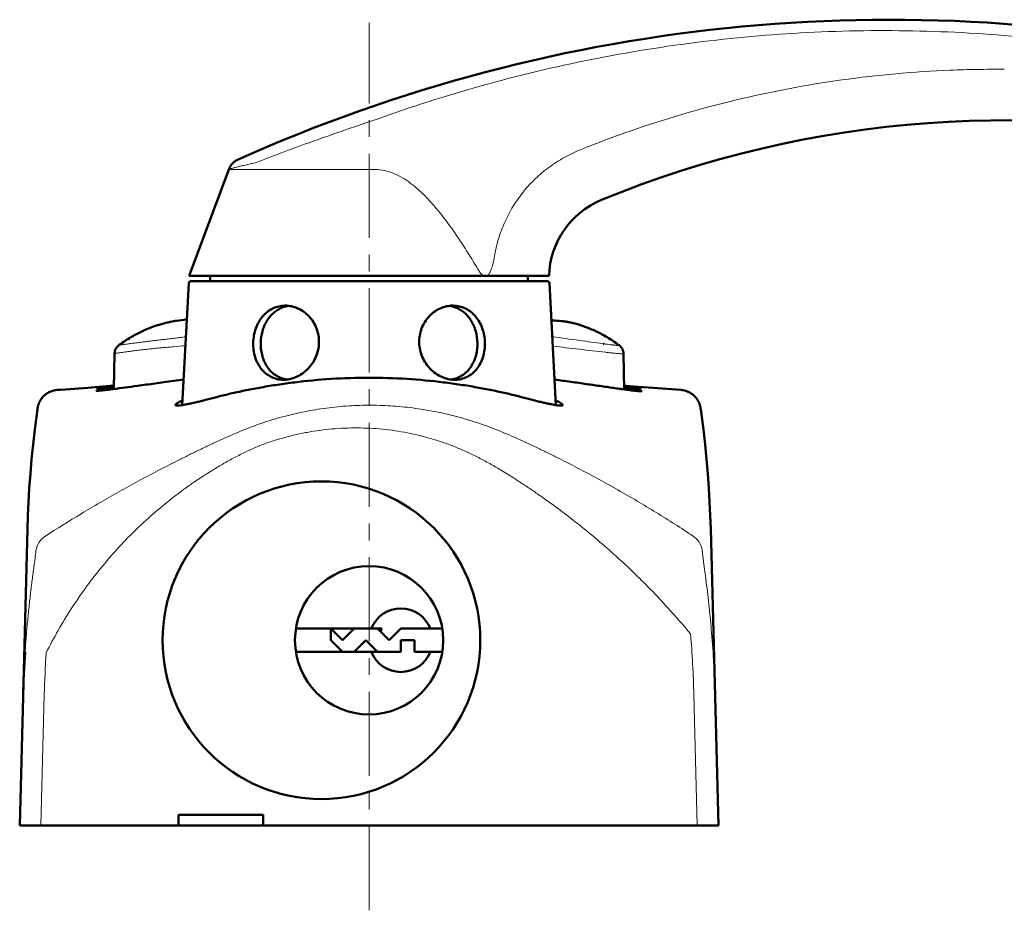
# Model space of a CAD drawing. Units: millimetres. Extents: x -350 to 400, y -281 to 282.
# Drawn here: x 207 to 300, y -268 to -184 of the extents above; entities that cross this region are included whole.
import ezdxf

# ---------------------------------------------------------------- set-up
doc = ezdxf.new("R2010")
doc.units = ezdxf.units.MM
doc.header["$LTSCALE"] = 0.25
doc.linetypes.add('CENTER', pattern=[50.8, 31.75, -6.35, 6.35, -6.35])
doc.layers.add('Layer0016', color=7, linetype='Continuous')

# ---------------------------------------------------------------- blocks, each defined once
blk = doc.blocks.new('DC_GROUP_K433PH_30')
at = {"layer": 'Layer0016', "color": 3, "linetype": 'Continuous', "lineweight": 50}
for p, q in [((227.108, -197.117), (227.051, -197.186)), ((227.169, -197.053), (227.108, -197.117)), ((227.231, -196.994), (227.169, -197.053)), ((227.296, -196.939), (227.231, -196.994)), ((227.363, -196.889), (227.296, -196.939)), ((227.431, -196.843), (227.363, -196.889)), ((227.5, -196.803), (227.431, -196.843)), ((227.569, -196.766), (227.5, -196.803)), ((226.858, -197.507), (226.822, -197.597)), ((226.9, -197.42), (226.858, -197.507)), ((226.946, -197.338), (226.9, -197.42)), ((226.996, -197.26), (226.946, -197.338)), ((227.051, -197.186), (226.996, -197.26))]:
    blk.add_line(p, q, dxfattribs=at)
blk = doc.blocks.new('DC_GROUP_K433PH_31')
at = {"layer": 'Layer0016', "color": 3, "linetype": 'Continuous', "lineweight": 50}
for p, q in [((216.043, -214.783), (216.03, -214.836)), ((216.058, -214.731), (216.043, -214.783)), ((216.076, -214.679), (216.058, -214.731)), ((216.097, -214.629), (216.076, -214.679)), ((216.12, -214.58), (216.097, -214.629)), ((216.146, -214.532), (216.12, -214.58)), ((216.175, -214.486), (216.146, -214.532)), ((216.206, -214.442), (216.175, -214.486)), ((216.24, -214.399), (216.206, -214.442)), ((216.275, -214.358), (216.24, -214.399)), ((216.313, -214.32), (216.275, -214.358)), ((216.353, -214.283), (216.313, -214.32)), ((216.395, -214.249), (216.353, -214.283)), ((216.422, -214.228), (216.395, -214.249)), ((216.014, -214.944), (216.01, -214.999)), ((216.01, -214.999), (216.01, -215.02)), ((216.021, -214.89), (216.014, -214.944)), ((216.03, -214.836), (216.021, -214.89))]:
    blk.add_line(p, q, dxfattribs=at)
blk = doc.blocks.new('DC_GROUP_K433PH_33')
at = {"layer": 'Layer0016', "color": 3, "linetype": 'Continuous', "lineweight": 50}
for p, q in [((263.689, -214.267), (263.67, -214.252)), ((263.718, -214.29), (263.689, -214.267)), ((263.748, -214.316), (263.718, -214.29)), ((263.777, -214.344), (263.748, -214.316)), ((263.807, -214.374), (263.777, -214.344)), ((263.836, -214.406), (263.807, -214.374)), ((263.864, -214.441), (263.836, -214.406)), ((263.892, -214.478), (263.864, -214.441)), ((263.918, -214.516), (263.892, -214.478)), ((263.943, -214.557), (263.918, -214.516)), ((263.967, -214.6), (263.943, -214.557)), ((263.989, -214.645), (263.967, -214.6)), ((264.009, -214.691), (263.989, -214.645)), ((264.026, -214.739), (264.009, -214.691)), ((264.042, -214.789), (264.026, -214.739)), ((264.055, -214.84), (264.042, -214.789)), ((264.065, -214.893), (264.055, -214.84)), ((264.073, -214.947), (264.065, -214.893)), ((264.078, -215.001), (264.073, -214.947)), ((264.08, -215.045), (264.078, -215.001))]:
    blk.add_line(p, q, dxfattribs=at)
blk = doc.blocks.new('DC_GROUP_K433PH_35')
at = {"layer": 'Layer0016', "color": 3, "linetype": 'Continuous', "lineweight": 50}
for p, q in [((271.364, -220.245), (271.362, -220.231)), ((271.365, -220.25), (271.364, -220.245))]:
    blk.add_line(p, q, dxfattribs=at)
blk = doc.blocks.new('DC_GROUP_K433PH_36')
at = {"layer": 'Layer0016', "color": 3, "linetype": 'Continuous', "lineweight": 50}
for p, q in [((269.623, -218.48), (269.51, -218.468)), ((269.725, -218.495), (269.623, -218.48)), ((269.825, -218.516), (269.725, -218.495)), ((269.923, -218.542), (269.825, -218.516)), ((270.018, -218.572), (269.923, -218.542)), ((270.109, -218.606), (270.018, -218.572)), ((270.198, -218.643), (270.109, -218.606)), ((270.283, -218.684), (270.198, -218.643)), ((270.363, -218.728), (270.283, -218.684)), ((270.439, -218.774), (270.363, -218.728)), ((270.511, -218.821), (270.439, -218.774)), ((270.578, -218.87), (270.511, -218.821)), ((270.641, -218.92), (270.578, -218.87)), ((270.7, -218.971), (270.641, -218.92)), ((270.755, -219.022), (270.7, -218.971)), ((270.806, -219.073), (270.755, -219.022)), ((270.854, -219.123), (270.806, -219.073)), ((270.898, -219.174), (270.854, -219.123)), ((270.938, -219.223), (270.898, -219.174)), ((270.975, -219.271), (270.938, -219.223)), ((271.009, -219.318), (270.975, -219.271)), ((271.039, -219.363), (271.009, -219.318)), ((271.067, -219.406), (271.039, -219.363)), ((271.092, -219.447), (271.067, -219.406)), ((271.115, -219.487), (271.092, -219.447)), ((271.135, -219.524), (271.115, -219.487)), ((271.154, -219.559), (271.135, -219.524)), ((271.17, -219.593), (271.154, -219.559)), ((271.185, -219.624), (271.17, -219.593)), ((271.199, -219.654), (271.185, -219.624)), ((271.211, -219.682), (271.199, -219.654)), ((271.222, -219.708), (271.211, -219.682)), ((271.232, -219.733), (271.222, -219.708)), ((271.241, -219.757), (271.232, -219.733)), ((271.25, -219.779), (271.241, -219.757)), ((271.257, -219.8), (271.25, -219.779)), ((271.264, -219.82), (271.257, -219.8)), ((271.271, -219.839), (271.264, -219.82)), ((271.277, -219.857), (271.271, -219.839)), ((271.282, -219.875), (271.277, -219.857)), ((271.287, -219.891), (271.282, -219.875)), ((271.292, -219.907), (271.287, -219.891)), ((271.296, -219.922), (271.292, -219.907)), ((271.3, -219.936), (271.296, -219.922)), ((271.304, -219.949), (271.3, -219.936)), ((271.308, -219.963), (271.304, -219.949)), ((271.311, -219.975), (271.308, -219.963)), ((271.314, -219.987), (271.311, -219.975)), ((271.317, -219.999), (271.314, -219.987)), ((271.32, -220.01), (271.317, -219.999)), ((271.322, -220.02), (271.32, -220.01)), ((271.325, -220.031), (271.322, -220.02)), ((271.327, -220.04), (271.325, -220.031)), ((271.329, -220.05), (271.327, -220.04))]:
    blk.add_line(p, q, dxfattribs=at)
blk = doc.blocks.new('DC_GROUP_K433PH_37')
at = {"layer": 'Layer0016', "color": 3, "linetype": 'Continuous', "lineweight": 50}
for p, q in [((210.172, -218.54), (210.077, -218.57)), ((210.269, -218.515), (210.172, -218.54)), ((210.369, -218.495), (210.269, -218.515)), ((210.47, -218.479), (210.369, -218.495)), ((210.579, -218.468), (210.47, -218.479)), ((208.998, -219.445), (208.975, -219.485)), ((209.023, -219.404), (208.998, -219.445)), ((209.051, -219.36), (209.023, -219.404)), ((209.082, -219.315), (209.051, -219.36)), ((209.116, -219.268), (209.082, -219.315)), ((209.154, -219.22), (209.116, -219.268)), ((209.194, -219.17), (209.154, -219.22)), ((209.239, -219.119), (209.194, -219.17)), ((209.287, -219.069), (209.239, -219.119)), ((209.338, -219.018), (209.287, -219.069)), ((209.393, -218.967), (209.338, -219.018)), ((209.453, -218.916), (209.393, -218.967)), ((209.516, -218.866), (209.453, -218.916)), ((209.583, -218.818), (209.516, -218.866)), ((209.655, -218.77), (209.583, -218.818)), ((209.732, -218.725), (209.655, -218.77)), ((209.812, -218.682), (209.732, -218.725)), ((209.897, -218.641), (209.812, -218.682)), ((209.985, -218.603), (209.897, -218.641)), ((210.077, -218.57), (209.985, -218.603)), ((208.762, -220.041), (208.758, -220.059)), ((208.764, -220.031), (208.762, -220.041)), ((208.767, -220.02), (208.764, -220.031)), ((208.769, -220.01), (208.767, -220.02)), ((208.772, -219.999), (208.769, -220.01)), ((208.775, -219.987), (208.772, -219.999)), ((208.778, -219.975), (208.775, -219.987)), ((208.781, -219.963), (208.778, -219.975)), ((208.785, -219.95), (208.781, -219.963)), ((208.788, -219.936), (208.785, -219.95)), ((208.793, -219.922), (208.788, -219.936)), ((208.797, -219.907), (208.793, -219.922)), ((208.802, -219.891), (208.797, -219.907)), ((208.807, -219.874), (208.802, -219.891)), ((208.812, -219.857), (208.807, -219.874)), ((208.818, -219.839), (208.812, -219.857)), ((208.825, -219.82), (208.818, -219.839)), ((208.832, -219.8), (208.825, -219.82)), ((208.839, -219.779), (208.832, -219.8)), ((208.848, -219.756), (208.839, -219.779)), ((208.857, -219.733), (208.848, -219.756)), ((208.867, -219.708), (208.857, -219.733)), ((208.878, -219.681), (208.867, -219.708)), ((208.89, -219.653), (208.878, -219.681)), ((208.904, -219.623), (208.89, -219.653)), ((208.919, -219.592), (208.904, -219.623)), ((208.936, -219.558), (208.919, -219.592)), ((208.954, -219.522), (208.936, -219.558)), ((208.975, -219.485), (208.954, -219.522))]:
    blk.add_line(p, q, dxfattribs=at)
blk = doc.blocks.new('DC_GROUP_K433PH_39')
at = {"layer": 'Layer0016', "color": 3, "linetype": 'Continuous', "lineweight": 50}
for p, q in [((208.724, -220.25), (208.651, -220.78)), ((208.651, -220.78), (208.467, -222.215)), ((208.467, -222.215), (208.307, -223.62)), ((208.307, -223.62), (208.169, -225.009)), ((208.169, -225.009), (208.051, -226.382)), ((208.051, -226.382), (207.954, -227.727)), ((207.954, -227.727), (207.878, -229.039)), ((207.878, -229.039), (207.819, -230.329)), ((207.819, -230.329), (207.778, -231.602))]:
    blk.add_line(p, q, dxfattribs=at)
blk = doc.blocks.new('DC_GROUP_K433PH_40')
at = {"layer": 'Layer0016', "color": 3, "linetype": 'Continuous', "lineweight": 50}
for p, q in [((218.593, -212.933), (218.462, -212.996)), ((218.724, -212.873), (218.593, -212.933)), ((217.003, -213.827), (216.87, -213.915)), ((217.136, -213.741), (217.003, -213.827)), ((217.269, -213.657), (217.136, -213.741)), ((217.402, -213.575), (217.269, -213.657)), ((217.535, -213.495), (217.402, -213.575)), ((217.668, -213.418), (217.535, -213.495)), ((217.801, -213.342), (217.668, -213.418)), ((217.934, -213.269), (217.801, -213.342)), ((218.067, -213.197), (217.934, -213.269)), ((218.199, -213.128), (218.067, -213.197)), ((218.331, -213.061), (218.199, -213.128)), ((218.462, -212.996), (218.331, -213.061)), ((216.475, -214.189), (216.422, -214.228)), ((216.607, -214.096), (216.475, -214.189)), ((216.738, -214.005), (216.607, -214.096)), ((216.87, -213.915), (216.738, -214.005))]:
    blk.add_line(p, q, dxfattribs=at)
blk = doc.blocks.new('DC_GROUP_K433PH_43')
at = {"layer": 'Layer0016', "color": 3, "linetype": 'Continuous', "lineweight": 50}
for p, q in [((271.438, -220.781), (271.365, -220.25)), ((271.622, -222.216), (271.438, -220.781)), ((271.782, -223.621), (271.622, -222.216)), ((271.92, -225.009), (271.782, -223.621)), ((272.038, -226.382), (271.92, -225.009)), ((272.135, -227.727), (272.038, -226.382)), ((272.211, -229.039), (272.135, -227.727)), ((272.27, -230.329), (272.211, -229.039)), ((272.311, -231.602), (272.27, -230.329))]:
    blk.add_line(p, q, dxfattribs=at)
blk = doc.blocks.new('DC_GROUP_K433PH_44')
at = {"layer": 'Layer0016', "color": 3, "linetype": 'Continuous', "lineweight": 50}
for p, q in [((259.271, -212.141), (259.166, -212.115)), ((259.379, -212.168), (259.271, -212.141)), ((259.489, -212.197), (259.379, -212.168)), ((259.6, -212.228), (259.489, -212.197)), ((259.714, -212.261), (259.6, -212.228)), ((259.829, -212.295), (259.714, -212.261)), ((259.946, -212.331), (259.829, -212.295)), ((260.065, -212.369), (259.946, -212.331)), ((260.186, -212.409), (260.065, -212.369)), ((260.308, -212.45), (260.186, -212.409)), ((260.431, -212.494), (260.308, -212.45)), ((260.556, -212.54), (260.431, -212.494)), ((260.682, -212.588), (260.556, -212.54)), ((260.81, -212.639), (260.682, -212.588)), ((260.939, -212.691), (260.81, -212.639)), ((261.068, -212.746), (260.939, -212.691)), ((261.199, -212.802), (261.068, -212.746)), ((261.33, -212.861), (261.199, -212.802)), ((261.462, -212.923), (261.33, -212.861)), ((261.595, -212.986), (261.462, -212.923)), ((261.728, -213.052), (261.595, -212.986)), ((261.862, -213.12), (261.728, -213.052)), ((261.996, -213.19), (261.862, -213.12)), ((262.13, -213.263), (261.996, -213.19)), ((262.265, -213.338), (262.13, -213.263)), ((262.399, -213.415), (262.265, -213.338)), ((262.534, -213.494), (262.399, -213.415)), ((262.669, -213.575), (262.534, -213.494)), ((262.803, -213.659), (262.669, -213.575)), ((262.938, -213.745), (262.803, -213.659)), ((263.072, -213.832), (262.938, -213.745)), ((263.206, -213.922), (263.072, -213.832)), ((263.339, -214.014), (263.206, -213.922)), ((263.472, -214.108), (263.339, -214.014)), ((263.604, -214.203), (263.472, -214.108)), ((263.67, -214.252), (263.604, -214.203))]:
    blk.add_line(p, q, dxfattribs=at)
blk = doc.blocks.new('DC_GROUP_K433PH_45')
at = {"layer": 'Layer0016', "color": 3, "linetype": 'Continuous', "lineweight": 50}
for p, q in [((210.887, -218.446), (210.579, -218.468)), ((212.218, -218.349), (210.887, -218.446))]:
    blk.add_line(p, q, dxfattribs=at)
blk = doc.blocks.new('DC_GROUP_K433PH_46')
at = {"layer": 'Layer0016', "color": 3, "linetype": 'Continuous', "lineweight": 50}
for p, q in [((221.252, -212.04), (221.156, -212.06)), ((221.329, -212.024), (221.252, -212.04)), ((219.97, -212.383), (219.855, -212.421)), ((220.087, -212.345), (219.97, -212.383)), ((220.203, -212.309), (220.087, -212.345)), ((220.316, -212.275), (220.203, -212.309)), ((220.428, -212.242), (220.316, -212.275)), ((220.538, -212.211), (220.428, -212.242)), ((220.646, -212.182), (220.538, -212.211)), ((220.752, -212.155), (220.646, -212.182)), ((220.856, -212.129), (220.752, -212.155)), ((220.958, -212.105), (220.856, -212.129)), ((221.058, -212.082), (220.958, -212.105)), ((221.156, -212.06), (221.058, -212.082))]:
    blk.add_line(p, q, dxfattribs=at)

msp = doc.modelspace()

# ---------------------------------------------------------------- linework, layer by layer
at = {"layer": 'Layer0016', "color": 4, "linetype": 'CENTER', "lineweight": 13}
msp.add_line((240.044, -267.603), (240.044, -183.799), dxfattribs=at)
at = {"layer": 'Layer0016', "color": 3, "linetype": 'Continuous', "lineweight": 50}
for p, q in [((300.044, -193.003), (300.044, -192.922)), ((227.614, -196.746), (227.569, -196.766)), ((226.8, -197.656), (223.044, -207.703)), ((226.8, -197.656), (226.822, -197.597)), ((226.819, -197.603), (226.815, -197.617)), ((223.045, -207.703), (257.044, -207.703)), ((223.208, -208.203), (256.881, -208.203)), ((225.044, -207.703), (225.044, -208.203)), ((255.044, -207.703), (255.044, -208.203)), ((222.405, -219.902), (223.008, -208.393)), ((257.684, -219.902), (257.081, -208.393)), ((218.745, -212.863), (218.724, -212.873)), ((218.745, -212.863), (219.855, -212.421)), ((259.166, -212.115), (259.079, -212.094)), ((262.217, -214.108), (262.161, -214.1)), ((216.01, -215.02), (215.951, -218.372)), ((264.138, -218.414), (264.08, -215.045)), ((213.492, -218.253), (212.218, -218.349)), ((214.867, -218.145), (213.492, -218.253)), ((215.957, -218.056), (214.867, -218.145)), ((215.879, -218.077), (215.891, -218.075)), ((215.955, -218.125), (215.885, -218.132)), ((215.891, -218.075), (215.956, -218.069)), ((264.291, -218.069), (264.132, -218.056)), ((264.133, -218.079), (264.192, -218.085)), ((264.137, -218.256), (264.224, -218.27)), ((265.473, -218.165), (264.291, -218.069)), ((266.869, -218.273), (265.473, -218.165)), ((268.163, -218.371), (266.869, -218.273)), ((269.51, -218.468), (268.163, -218.371)), ((208.726, -220.236), (208.724, -220.25)), ((208.728, -220.222), (208.726, -220.236)), ((208.73, -220.207), (208.728, -220.222)), ((208.733, -220.191), (208.73, -220.207)), ((208.736, -220.174), (208.733, -220.191)), ((208.738, -220.162), (208.736, -220.174)), ((208.74, -220.15), (208.738, -220.162)), ((208.742, -220.137), (208.74, -220.15)), ((208.745, -220.123), (208.742, -220.137)), ((208.748, -220.109), (208.745, -220.123)), ((208.751, -220.093), (208.748, -220.109)), ((208.754, -220.077), (208.751, -220.093)), ((208.758, -220.059), (208.754, -220.077)), ((271.333, -220.068), (271.329, -220.05)), ((271.337, -220.085), (271.333, -220.068)), ((271.34, -220.101), (271.337, -220.085)), ((271.343, -220.116), (271.34, -220.101)), ((271.345, -220.13), (271.343, -220.116)), ((271.348, -220.143), (271.345, -220.13)), ((271.35, -220.156), (271.348, -220.143)), ((271.352, -220.168), (271.35, -220.156)), ((271.355, -220.185), (271.352, -220.168)), ((271.358, -220.201), (271.355, -220.185)), ((271.36, -220.216), (271.358, -220.201)), ((271.362, -220.231), (271.36, -220.216)), ((207.044, -259.603), (207.778, -231.596)), ((272.311, -231.596), (273.044, -259.603)), ((233.131, -241.003), (241.256, -241.003)), ((236.444, -241.003), (237.544, -242.103)), ((236.444, -242.103), (236.444, -241.003)), ((237.544, -242.103), (238.644, -241.003)), ((241.944, -242.103), (240.844, -241.003)), ((243.044, -241.003), (241.944, -242.103)), ((243.044, -241.003), (246.958, -241.003)), ((237.544, -243.203), (236.444, -242.103)), ((239.744, -242.103), (238.644, -243.203)), ((240.844, -243.203), (239.744, -242.103)), ((243.044, -242.103), (243.044, -243.203)), ((243.044, -242.103), (244.344, -242.103)), ((244.344, -242.103), (244.344, -243.203)), ((233.131, -243.203), (243.044, -243.203)), ((246.958, -243.203), (244.344, -243.203)), ((222.044, -259.603), (222.044, -258.603)), ((230.044, -258.603), (222.044, -258.603)), ((230.044, -259.603), (230.044, -258.603)), ((207.044, -259.603), (273.044, -259.603))]:
    msp.add_line(p, q, dxfattribs=at)
at = {"layer": 'Layer0016', "color": 4, "linetype": 'Continuous', "lineweight": 13}
for p, q in [((226.8, -197.656), (240.62, -197.656)), ((218.675, -214.671), (218.622, -214.677)), ((218.888, -213.913), (218.837, -213.92)), ((262.475, -214.917), (262.412, -214.91)), ((209.043, -259.603), (209.367, -247.235)), ((270.722, -247.235), (271.046, -259.603))]:
    msp.add_line(p, q, dxfattribs=at)
at = {"layer": 'Layer0016', "color": 3, "linetype": 'Continuous', "lineweight": 50}
for centre, radius in [((235.544, -242.103), 15), ((240.044, -242.103), 7)]:
    msp.add_circle(centre, radius, dxfattribs=at)
for centre, radius, start, end in [((289.236, -333.503), 150, 76.40951, 114.25579), ((300.044, -293.003), 100, 75.93013, 112.36262), ((265.041, -207.922), 8, 112.36263, 178.43191), ((223.208, -208.403), 0.2, 90, 177), ((256.881, -208.403), 0.2, 3, 90), ((232.817, -213.23), 2.724, 103.87472, 104.29998), ((232.833, -213.299), 2.796, 97.26106, 103.85558), ((247.256, -213.299), 2.796, 76.15485, 82.73033), ((247.272, -213.23), 2.725, 75.70018, 76.13588), ((223.58, -223.264), 11.463, 98.6496, 101.32604), ((223.577, -223.245), 11.444, 93.75324, 98.64916), ((256.758, -224.708), 12.825, 86.13471, 87.73794), ((232.631, -214.926), 2.576, 255.28185, 255.66721), ((232.637, -214.901), 2.602, 255.67384, 262.73293), ((247.45, -214.891), 2.612, 277.29113, 284.31281), ((247.458, -214.926), 2.576, 284.33279, 284.71728), ((243.044, -242.103), 3, 21.51019, 158.48981), ((243.044, -242.103), 2.1, 148.41186, 156.73963), ((308.001, -249.885), 100.667, 176.20313, 178.50105), ((243.044, -242.103), 3, 201.51019, 338.48981)]:
    msp.add_arc(centre, radius, start, end, dxfattribs=at)
at = {"layer": 'Layer0016', "color": 4, "linetype": 'Continuous', "lineweight": 13}
for centre, radius, start, end in [((316.787, 271.484), 489.424, 263.02952, 263.62127), ((210.542, -233.942), 1.991, 124.03017, 170.88278), ((269.547, -233.923), 1.991, 9.1126, 55.97069), ((171.61, -249.837), 99.146, 1.50394, 4.82308), ((171.649, -249.906), 101.107, 1.5039, 4.82467), ((308.042, -249.817), 98.708, 176.20433, 178.50108)]:
    msp.add_arc(centre, radius, start, end, dxfattribs=at)
for points, knots in [([(324.207, -189.079), (320.781, -188.188), (313.86, -186.663), (303.339, -185.164), (292.735, -184.459), (282.108, -184.552), (271.518, -185.444), (261.026, -187.128), (250.69, -189.596), (243.941, -191.755), (240.613, -192.96)], [0, 0, 0, 0, 0.125014, 0.250021, 0.375023, 0.500021, 0.625017, 0.750011, 0.875005, 1, 1, 1, 1]), ([(300.044, -188.189), (299.19, -188.182), (297.481, -188.19), (294.063, -188.287), (288.093, -188.677), (279.617, -189.857), (269.636, -192.261), (263.168, -194.508), (259.999, -195.787)], [0, 0, 0, 0, 0.062519, 0.125038, 0.250065, 0.500043, 0.750019, 1, 1, 1, 1]), ([(240.613, -192.96), (238.529, -193.651), (235.542, -194.686), (231.826, -196.055), (230.178, -196.684), (229.434, -196.973)], [0, 0, 0, 0, 0.554449, 0.798331, 1, 1, 1, 1]), ([(259.999, -195.787), (259.478, -195.996), (258.46, -196.48), (257.037, -197.394), (255.742, -198.481), (254.597, -199.725), (253.62, -201.105), (252.829, -202.601), (252.239, -204.186), (251.985, -205.285), (251.895, -205.84)], [0, 0, 0, 0, 0.124961, 0.249926, 0.374901, 0.499889, 0.624893, 0.749913, 0.874949, 1, 1, 1, 1]), ([(229.434, -196.973), (229.241, -197.018), (228.877, -197.104), (228.363, -197.226), (227.975, -197.32), (227.7, -197.388), (227.521, -197.432), (227.361, -197.472), (227.22, -197.507), (227.101, -197.538), (227.014, -197.561), (226.955, -197.576), (226.919, -197.586), (226.888, -197.594), (226.862, -197.601), (226.843, -197.607), (226.83, -197.611), (226.822, -197.614), (226.818, -197.615), (226.816, -197.616), (226.815, -197.617), (226.815, -197.617)], [0, 0, 0, 0, 0.219804, 0.416355, 0.587669, 0.663238, 0.731749, 0.792962, 0.846641, 0.892568, 0.930543, 0.946492, 0.960391, 0.972221, 0.981968, 0.989623, 0.995175, 0.997162, 0.998624, 0.999564, 1, 1, 1, 1]), ([(250.554, -207.451), (250.25, -206.931), (249.629, -205.897), (248.656, -204.373), (247.627, -202.885), (246.525, -201.45), (245.522, -200.321), (244.648, -199.49), (243.949, -198.915), (243.199, -198.408), (242.39, -197.997), (241.525, -197.722), (240.921, -197.656), (240.62, -197.656)], [0, 0, 0, 0, 0.12503, 0.250059, 0.375086, 0.500109, 0.625117, 0.687637, 0.750154, 0.812662, 0.875147, 0.937594, 1, 1, 1, 1]), ([(251.895, -205.84), (251.867, -206.012), (251.802, -206.353), (251.692, -206.77), (251.578, -207.09), (251.478, -207.316), (251.358, -207.524), (251.261, -207.648), (251.208, -207.703)], [0, 0, 0, 0, 0.259988, 0.516838, 0.642853, 0.766175, 0.885659, 1, 1, 1, 1]), ([(250.554, -207.451), (250.654, -207.528), (250.858, -207.655), (251.096, -207.703), (251.207, -207.703)], [0, 0, 0, 0, 0.530859, 1, 1, 1, 1]), ([(222.743, -213.449), (222.556, -213.472), (222.188, -213.516), (221.646, -213.581), (221.207, -213.633), (220.87, -213.674), (220.628, -213.704), (220.396, -213.731), (220.096, -213.764), (219.733, -213.81), (219.306, -213.861), (219.026, -213.896), (218.888, -213.913)], [0, 0, 0, 0, 0.145388, 0.286599, 0.421808, 0.48664, 0.549396, 0.609627, 0.667864, 0.781877, 0.89261, 1, 1, 1, 1]), ([(262.161, -214.1), (261.411, -214), (259.806, -213.777), (258.201, -213.55), (257.345, -213.431)], [0, 0, 0, 0, 0.466943, 1, 1, 1, 1]), ([(218.622, -214.677), (218.455, -214.697), (218.205, -214.728), (217.876, -214.769), (217.637, -214.8), (217.402, -214.831), (217.177, -214.865), (216.965, -214.893), (216.771, -214.92), (216.598, -214.944), (216.446, -214.965), (216.334, -214.98), (216.255, -214.99), (216.204, -214.997), (216.159, -215.003), (216.12, -215.007), (216.087, -215.011), (216.06, -215.015), (216.041, -215.017), (216.029, -215.018), (216.022, -215.019), (216.017, -215.019), (216.013, -215.02), (216.011, -215.02), (216.01, -215.02), (216.01, -215.02)], [0, 0, 0, 0, 0.192426, 0.285923, 0.377564, 0.467338, 0.55504, 0.636972, 0.711269, 0.77771, 0.83591, 0.885602, 0.907182, 0.926553, 0.943696, 0.958595, 0.971231, 0.981587, 0.989647, 0.992813, 0.995402, 0.997416, 0.998852, 0.999712, 1, 1, 1, 1]), ([(218.837, -213.92), (218.68, -213.939), (218.447, -213.969), (218.139, -214.008), (217.915, -214.036), (217.697, -214.063), (217.487, -214.092), (217.29, -214.12), (217.11, -214.144), (216.95, -214.167), (216.81, -214.187), (216.691, -214.203), (216.605, -214.213), (216.547, -214.22), (216.512, -214.224), (216.483, -214.227), (216.463, -214.228), (216.449, -214.229), (216.441, -214.23), (216.434, -214.23), (216.429, -214.23), (216.425, -214.23), (216.423, -214.23), (216.421, -214.229), (216.422, -214.228), (216.422, -214.228)], [0, 0, 0, 0, 0.194891, 0.289411, 0.381882, 0.47214, 0.560078, 0.642596, 0.717156, 0.783816, 0.842048, 0.891478, 0.931802, 0.948492, 0.962846, 0.974848, 0.984483, 0.98841, 0.991742, 0.994479, 0.996623, 0.998176, 0.999148, 0.999591, 1, 1, 1, 1]), ([(222.699, -214.287), (222.314, -214.322), (221.748, -214.373), (221.095, -214.429), (220.743, -214.459), (220.414, -214.488), (220.094, -214.513), (219.783, -214.546), (219.481, -214.579), (219.112, -214.62), (218.819, -214.654), (218.675, -214.671)], [0, 0, 0, 0, 0.286655, 0.421622, 0.486285, 0.54883, 0.667143, 0.724449, 0.781065, 0.892049, 1, 1, 1, 1]), ([(263.67, -214.252), (263.671, -214.253), (263.673, -214.254), (263.673, -214.259), (263.668, -214.261), (263.662, -214.262), (263.651, -214.264), (263.632, -214.265), (263.599, -214.264), (263.55, -214.262), (263.488, -214.258), (263.413, -214.252), (263.326, -214.243), (263.226, -214.233), (263.115, -214.221), (262.992, -214.206), (262.805, -214.184), (262.545, -214.151), (262.331, -214.123), (262.217, -214.108)], [0, 0, 0, 0, 0.003103, 0.005014, 0.007805, 0.012503, 0.019322, 0.02832, 0.052917, 0.086328, 0.128516, 0.179405, 0.238886, 0.306822, 0.383044, 0.467333, 0.559399, 0.765766, 1, 1, 1, 1]), ([(264.08, -215.045), (264.08, -215.048), (264.072, -215.051), (264.064, -215.052), (264.046, -215.055), (264.016, -215.055), (263.97, -215.055), (263.911, -215.053), (263.839, -215.049), (263.755, -215.043), (263.618, -215.033), (263.416, -215.015), (263.141, -214.988), (262.822, -214.955), (262.595, -214.93), (262.475, -214.917)], [0, 0, 0, 0, 0.005178, 0.010412, 0.017613, 0.038036, 0.066533, 0.103084, 0.147633, 0.200087, 0.260333, 0.403602, 0.575891, 0.775309, 1, 1, 1, 1]), ([(209.428, -232.292), (210.563, -231.561), (212.87, -230.123), (215.818, -228.409), (218.23, -227.079), (220.069, -226.102), (221.62, -225.308), (222.871, -224.685), (223.815, -224.224), (224.764, -223.768), (225.718, -223.322), (226.68, -222.89), (227.648, -222.47), (228.624, -222.069), (229.614, -221.703), (230.615, -221.368), (231.964, -220.967), (233.674, -220.551), (235.754, -220.19), (237.854, -219.969), (239.963, -219.888), (242.072, -219.948), (244.172, -220.146), (246.253, -220.482), (247.966, -220.875), (249.318, -221.255), (250.322, -221.573), (251.15, -221.864), (251.807, -222.114), (252.458, -222.374), (253.267, -222.713), (254.231, -223.135), (255.186, -223.573), (256.134, -224.025), (257.077, -224.485), (258.329, -225.107), (260.504, -226.221), (263.564, -227.891), (267.16, -230.014), (269.504, -231.508), (270.661, -232.274)], [0, 0, 0, 0, 0.060471, 0.121821, 0.152783, 0.183905, 0.215165, 0.230838, 0.246535, 0.262252, 0.277989, 0.293741, 0.309503, 0.32527, 0.341037, 0.356802, 0.372566, 0.404086, 0.435601, 0.467109, 0.498611, 0.530104, 0.56159, 0.593067, 0.624536, 0.64027, 0.656001, 0.671731, 0.679596, 0.687461, 0.703184, 0.718895, 0.734591, 0.750274, 0.76595, 0.781619, 0.812931, 0.875448, 0.937809, 1, 1, 1, 1]), ([(209.55, -243.282), (210.259, -241.864), (211.83, -239.101), (214.628, -235.242), (217.307, -232.306), (219.637, -230.152), (221.169, -228.89), (222.435, -227.933), (223.404, -227.243), (224.393, -226.581), (225.4, -225.945), (226.424, -225.339), (227.296, -224.866), (228.004, -224.507), (228.539, -224.247), (229.08, -223.999), (229.629, -223.768), (230.184, -223.553), (230.745, -223.356), (231.312, -223.175), (232.073, -222.95), (233.034, -222.702), (234.588, -222.379), (236.556, -222.111), (238.938, -222.012), (241.318, -222.137), (243.676, -222.485), (245.605, -222.957), (247.116, -223.443), (248.232, -223.859), (249.143, -224.25), (249.862, -224.588), (250.394, -224.854), (250.919, -225.134), (251.614, -225.517), (252.473, -226.014), (253.486, -226.639), (254.484, -227.287), (255.473, -227.949), (256.778, -228.851), (258.381, -230.02), (260.258, -231.484), (262.086, -233.009), (264.455, -235.121), (267.283, -237.906), (269.392, -240.28), (270.405, -241.501)], [0, 0, 0, 0, 0.062466, 0.124935, 0.187407, 0.218657, 0.249908, 0.265535, 0.281163, 0.296791, 0.312419, 0.328047, 0.343676, 0.351491, 0.359305, 0.36712, 0.374935, 0.38275, 0.390565, 0.39838, 0.406195, 0.421824, 0.437454, 0.468705, 0.499957, 0.531208, 0.56246, 0.59371, 0.609339, 0.624968, 0.640597, 0.648412, 0.656226, 0.664041, 0.671855, 0.687484, 0.703112, 0.71874, 0.734369, 0.749997, 0.781251, 0.812506, 0.843759, 0.875012, 0.937507, 1, 1, 1, 1]), ([(207.554, -243.219), (207.586, -242.744), (207.656, -241.795), (207.779, -240.376), (207.921, -238.97), (208.051, -237.813), (208.162, -236.905), (208.245, -236.248), (208.327, -235.621), (208.405, -235.038), (208.465, -234.591), (208.506, -234.274), (208.532, -234.076), (208.552, -233.911), (208.566, -233.783), (208.574, -233.692), (208.577, -233.644), (208.577, -233.627)], [0, 0, 0, 0, 0.148162, 0.295932, 0.442746, 0.587377, 0.658112, 0.727034, 0.793143, 0.854852, 0.909717, 0.933546, 0.954337, 0.971638, 0.985099, 0.994543, 1, 1, 1, 1]), ([(271.513, -233.608), (271.512, -233.622), (271.514, -233.66), (271.52, -233.729), (271.53, -233.825), (271.544, -233.946), (271.562, -234.091), (271.591, -234.324), (271.635, -234.658), (271.694, -235.101), (271.758, -235.589), (271.826, -236.11), (271.92, -236.849), (272.036, -237.808), (272.168, -238.986), (272.29, -240.188), (272.363, -240.996), (272.398, -241.402)], [0, 0, 0, 0, 0.005445, 0.014361, 0.026694, 0.042292, 0.060933, 0.082344, 0.132297, 0.189863, 0.253095, 0.320488, 0.390926, 0.5379, 0.689803, 0.844298, 1, 1, 1, 1])]:
    msp.add_open_spline(points, degree=3, knots=knots, dxfattribs=at)
at = {"layer": 'Layer0016', "color": 3, "linetype": 'Continuous', "lineweight": 50}
for points, knots in [([(229.102, -214.003), (229.114, -213.55), (229.235, -212.87), (229.601, -212.056), (229.968, -211.522), (230.418, -211.081), (230.94, -210.752), (231.516, -210.549), (231.919, -210.504), (232.121, -210.503)], [0, 0, 0, 0, 0.266449, 0.396395, 0.522405, 0.644549, 0.763794, 0.881706, 1, 1, 1, 1]), ([(231.866, -210.677), (231.716, -210.734), (231.423, -210.877), (231.026, -211.167), (230.675, -211.526), (230.377, -211.945), (230.138, -212.415), (229.9, -213.094), (229.82, -213.639), (229.811, -214.003)], [0, 0, 0, 0, 0.116557, 0.234646, 0.355222, 0.478946, 0.605961, 0.735872, 1, 1, 1, 1]), ([(231.866, -210.677), (231.889, -210.669), (231.98, -210.636), (232.073, -210.608), (232.144, -210.59)], [0, 0, 0, 0, 0.247777, 1, 1, 1, 1]), ([(232.121, -210.503), (232.326, -210.503), (232.742, -210.549), (233.342, -210.75), (233.901, -211.076), (234.395, -211.514), (234.803, -212.047), (235.104, -212.656), (235.284, -213.317), (235.317, -213.775), (235.311, -214.003)], [0, 0, 0, 0, 0.11705, 0.236684, 0.359092, 0.484039, 0.611081, 0.739721, 0.869495, 1, 1, 1, 1]), ([(244.778, -214.003), (244.772, -213.775), (244.805, -213.317), (244.985, -212.656), (245.286, -212.047), (245.694, -211.514), (246.188, -211.076), (246.747, -210.75), (247.347, -210.549), (247.763, -210.503), (247.968, -210.503)], [0, 0, 0, 0, 0.130505, 0.260278, 0.388919, 0.515961, 0.640908, 0.763315, 0.88295, 1, 1, 1, 1]), ([(247.945, -210.59), (247.969, -210.596), (248.062, -210.621), (248.155, -210.651), (248.223, -210.677)], [0, 0, 0, 0, 0.25201, 1, 1, 1, 1]), ([(247.968, -210.503), (248.169, -210.504), (248.573, -210.549), (249.149, -210.752), (249.671, -211.081), (250.121, -211.522), (250.488, -212.056), (250.854, -212.87), (250.975, -213.55), (250.987, -214.003)], [0, 0, 0, 0, 0.118294, 0.236206, 0.355452, 0.477596, 0.603606, 0.733552, 1, 1, 1, 1]), ([(250.278, -214.003), (250.269, -213.639), (250.189, -213.094), (249.951, -212.415), (249.712, -211.945), (249.414, -211.526), (249.063, -211.167), (248.666, -210.877), (248.373, -210.734), (248.223, -210.677)], [0, 0, 0, 0, 0.264128, 0.394039, 0.521054, 0.644778, 0.765354, 0.883443, 1, 1, 1, 1]), ([(258.963, -212.072), (258.926, -212.065), (258.84, -212.052), (258.641, -212.02), (258.233, -211.964), (257.871, -211.929), (257.623, -211.912)], [0, 0, 0, 0, 0.08331, 0.192902, 0.447305, 1, 1, 1, 1]), ([(259.079, -212.094), (259.071, -212.093), (259.032, -212.084), (258.993, -212.077), (258.962, -212.072)], [0, 0, 0, 0, 0.207396, 1, 1, 1, 1]), ([(231.952, -217.503), (231.75, -217.503), (231.349, -217.458), (230.781, -217.254), (230.273, -216.923), (229.844, -216.482), (229.504, -215.948), (229.177, -215.131), (229.091, -214.454), (229.102, -214.003)], [0, 0, 0, 0, 0.119951, 0.238215, 0.356765, 0.477615, 0.602291, 0.731454, 1, 1, 1, 1]), ([(229.811, -214.003), (229.801, -214.393), (229.862, -214.977), (230.101, -215.701), (230.35, -216.193), (230.669, -216.623), (231.052, -216.98), (231.49, -217.254), (231.812, -217.374), (231.977, -217.417)], [0, 0, 0, 0, 0.268276, 0.39813, 0.524021, 0.6461, 0.765188, 0.882621, 1, 1, 1, 1]), ([(235.311, -214.003), (235.306, -214.234), (235.25, -214.694), (235.037, -215.353), (234.707, -215.96), (234.276, -216.49), (233.763, -216.927), (233.19, -217.254), (232.58, -217.457), (232.159, -217.504), (231.952, -217.503)], [0, 0, 0, 0, 0.129402, 0.25873, 0.387502, 0.515107, 0.640823, 0.763889, 0.883682, 1, 1, 1, 1]), ([(248.137, -217.503), (247.93, -217.504), (247.509, -217.457), (246.899, -217.254), (246.326, -216.927), (245.813, -216.49), (245.382, -215.96), (245.052, -215.353), (244.839, -214.694), (244.783, -214.234), (244.778, -214.003)], [0, 0, 0, 0, 0.116319, 0.236112, 0.359178, 0.484894, 0.612499, 0.74127, 0.870598, 1, 1, 1, 1]), ([(248.112, -217.417), (248.277, -217.374), (248.599, -217.254), (249.037, -216.98), (249.42, -216.623), (249.739, -216.193), (249.988, -215.702), (250.227, -214.977), (250.288, -214.393), (250.278, -214.003)], [0, 0, 0, 0, 0.117379, 0.234812, 0.353901, 0.475979, 0.60187, 0.731724, 1, 1, 1, 1]), ([(250.987, -214.003), (250.998, -214.454), (250.912, -215.131), (250.585, -215.948), (250.245, -216.482), (249.816, -216.923), (249.308, -217.254), (248.74, -217.458), (248.339, -217.503), (248.137, -217.503)], [0, 0, 0, 0, 0.268545, 0.397708, 0.522384, 0.643234, 0.761784, 0.880049, 1, 1, 1, 1]), ([(222.531, -217.484), (221.906, -217.569), (220.733, -217.73), (219.561, -217.892), (219.013, -217.966)], [0, 0, 0, 0, 0.533389, 1, 1, 1, 1]), ([(258.331, -219.886), (258.331, -219.892), (258.327, -219.907), (258.307, -219.923), (258.278, -219.935), (258.238, -219.943), (258.188, -219.947), (258.126, -219.948), (258.054, -219.946), (257.936, -219.937), (257.761, -219.915), (257.519, -219.876), (257.236, -219.821), (256.911, -219.752), (256.546, -219.669), (255.982, -219.532), (255.186, -219.327), (254.129, -219.051), (253.16, -218.816), (252.321, -218.63), (251.404, -218.44), (250.192, -218.211), (248.664, -217.96), (246.472, -217.658), (243.59, -217.387), (240.044, -217.274), (236.499, -217.387), (233.617, -217.658), (231.425, -217.96), (229.897, -218.211), (228.685, -218.44), (227.768, -218.63), (226.929, -218.816), (225.96, -219.051), (224.903, -219.327), (224.107, -219.532), (223.543, -219.669), (223.178, -219.752), (222.853, -219.821), (222.57, -219.876), (222.328, -219.915), (222.153, -219.937), (222.035, -219.946), (221.963, -219.948), (221.901, -219.947), (221.851, -219.943), (221.811, -219.935), (221.782, -219.923), (221.762, -219.907), (221.758, -219.892), (221.758, -219.886)], [0, 0, 0, 0, 0.000542, 0.001167, 0.001992, 0.003072, 0.004432, 0.006083, 0.00803, 0.010276, 0.015672, 0.022268, 0.030053, 0.039006, 0.049104, 0.060315, 0.085934, 0.115515, 0.14867, 0.166476, 0.185047, 0.224326, 0.266166, 0.310197, 0.40323, 0.5, 0.59677, 0.689803, 0.733834, 0.775674, 0.814953, 0.833524, 0.85133, 0.884485, 0.914066, 0.939685, 0.950896, 0.960994, 0.969947, 0.977732, 0.984328, 0.989724, 0.99197, 0.993917, 0.995568, 0.996928, 0.998008, 0.998833, 0.999458, 1, 1, 1, 1]), ([(265.798, -218.58), (265.796, -218.581), (265.79, -218.583), (265.778, -218.585), (265.762, -218.586), (265.73, -218.587), (265.678, -218.586), (265.6, -218.582), (265.504, -218.574), (265.388, -218.564), (265.253, -218.551), (265.1, -218.534), (264.929, -218.514), (264.666, -218.483), (264.296, -218.435), (263.804, -218.37), (263.253, -218.294), (262.65, -218.209), (262, -218.116), (261.31, -218.017), (260.335, -217.876), (259.081, -217.696), (258.068, -217.554), (257.557, -217.484)], [0, 0, 0, 0, 0.000861, 0.002271, 0.004263, 0.006845, 0.013792, 0.023109, 0.034774, 0.04876, 0.065033, 0.083556, 0.104284, 0.127168, 0.179158, 0.238987, 0.306046, 0.379643, 0.458914, 0.542942, 0.630903, 0.814125, 1, 1, 1, 1]), ([(214.294, -218.536), (214.288, -218.531), (214.309, -218.521), (214.323, -218.516), (214.34, -218.511), (214.36, -218.505), (214.393, -218.496), (214.444, -218.484), (214.515, -218.468), (214.6, -218.451), (214.699, -218.432), (214.812, -218.411), (214.988, -218.38), (215.24, -218.337), (215.58, -218.284), (215.823, -218.247), (215.953, -218.228)], [0, 0, 0, 0, 0.012662, 0.020762, 0.030932, 0.043183, 0.057519, 0.092437, 0.135636, 0.187044, 0.246572, 0.314119, 0.389568, 0.563638, 0.767584, 1, 1, 1, 1]), ([(215.854, -218.385), (215.74, -218.399), (215.525, -218.427), (215.221, -218.463), (214.956, -218.493), (214.762, -218.514), (214.629, -218.526), (214.547, -218.533), (214.475, -218.538), (214.416, -218.541), (214.369, -218.543), (214.333, -218.543), (214.311, -218.541), (214.299, -218.539), (214.295, -218.537), (214.294, -218.536)], [0, 0, 0, 0, 0.219365, 0.415207, 0.585263, 0.727617, 0.787938, 0.840836, 0.886205, 0.924013, 0.954245, 0.976908, 0.992055, 0.99688, 1, 1, 1, 1]), ([(214.322, -218.267), (214.32, -218.266), (214.327, -218.263), (214.332, -218.262), (214.343, -218.259), (214.356, -218.257), (214.38, -218.252), (214.417, -218.246), (214.472, -218.237), (214.54, -218.228), (214.62, -218.217), (214.752, -218.2), (214.948, -218.177), (215.217, -218.146), (215.533, -218.112), (215.759, -218.089), (215.879, -218.077)], [0, 0, 0, 0, 0.003036, 0.007447, 0.013896, 0.022397, 0.032952, 0.060223, 0.095682, 0.139267, 0.190908, 0.250517, 0.393261, 0.566597, 0.769343, 1, 1, 1, 1]), ([(215.885, -218.132), (215.769, -218.144), (215.551, -218.166), (215.242, -218.197), (214.975, -218.223), (214.78, -218.24), (214.647, -218.251), (214.564, -218.258), (214.494, -218.263), (214.436, -218.267), (214.39, -218.269), (214.359, -218.27), (214.341, -218.27), (214.332, -218.269), (214.326, -218.269), (214.322, -218.268), (214.322, -218.267)], [0, 0, 0, 0, 0.222185, 0.420188, 0.591662, 0.734629, 0.794938, 0.847603, 0.892517, 0.92964, 0.958945, 0.980415, 0.988214, 0.994059, 0.997965, 1, 1, 1, 1]), ([(219.013, -217.966), (218.729, -218.004), (217.676, -218.146), (216.623, -218.286), (215.854, -218.385)], [0, 0, 0, 0, 0.270099, 1, 1, 1, 1]), ([(265.771, -218.289), (265.77, -218.29), (265.767, -218.29), (265.76, -218.291), (265.75, -218.292), (265.731, -218.292), (265.699, -218.291), (265.651, -218.288), (265.59, -218.284), (265.517, -218.279), (265.431, -218.272), (265.292, -218.26), (265.089, -218.241), (264.81, -218.213), (264.487, -218.18), (264.257, -218.156), (264.134, -218.143)], [0, 0, 0, 0, 0.002086, 0.006037, 0.011923, 0.01976, 0.041295, 0.070634, 0.107723, 0.152494, 0.204866, 0.264751, 0.406664, 0.577322, 0.775566, 1, 1, 1, 1]), ([(264.192, -218.085), (264.313, -218.098), (264.54, -218.123), (264.859, -218.159), (265.134, -218.192), (265.333, -218.217), (265.468, -218.235), (265.55, -218.246), (265.618, -218.257), (265.668, -218.265), (265.701, -218.27), (265.72, -218.274), (265.737, -218.277), (265.75, -218.28), (265.76, -218.283), (265.766, -218.284), (265.772, -218.288), (265.771, -218.289)], [0, 0, 0, 0, 0.228206, 0.430652, 0.604822, 0.748644, 0.808683, 0.86061, 0.904341, 0.939849, 0.954512, 0.967114, 0.977655, 0.986136, 0.992564, 0.996954, 1, 1, 1, 1]), ([(264.224, -218.27), (264.346, -218.289), (264.576, -218.325), (264.899, -218.379), (265.14, -218.422), (265.308, -218.453), (265.415, -218.474), (265.509, -218.493), (265.59, -218.511), (265.658, -218.527), (265.706, -218.539), (265.737, -218.548), (265.756, -218.554), (265.771, -218.559), (265.783, -218.564), (265.792, -218.568), (265.797, -218.572), (265.8, -218.576), (265.799, -218.579), (265.798, -218.58)], [0, 0, 0, 0, 0.230119, 0.433825, 0.60855, 0.684373, 0.752208, 0.811899, 0.863307, 0.906369, 0.941067, 0.955282, 0.967411, 0.977464, 0.985457, 0.991425, 0.995461, 0.997887, 1, 1, 1, 1]), ([(221.758, -219.886), (221.757, -219.874), (221.769, -219.847), (221.803, -219.809), (221.856, -219.765), (221.967, -219.69), (222.159, -219.585), (222.329, -219.504), (222.428, -219.459)], [0, 0, 0, 0, 0.041919, 0.103616, 0.189215, 0.300046, 0.59874, 1, 1, 1, 1]), ([(257.661, -219.459), (257.76, -219.504), (257.93, -219.585), (258.122, -219.69), (258.233, -219.765), (258.286, -219.809), (258.32, -219.847), (258.332, -219.874), (258.331, -219.886)], [0, 0, 0, 0, 0.40126, 0.699954, 0.810785, 0.896384, 0.958081, 1, 1, 1, 1])]:
    msp.add_open_spline(points, degree=3, knots=knots, dxfattribs=at)

# ---------------------------------------------------------------- block references
at = {"layer": 'Layer0016', "linetype": 'Continuous'}
for name in ['DC_GROUP_K433PH_30', 'DC_GROUP_K433PH_46', 'DC_GROUP_K433PH_40', 'DC_GROUP_K433PH_44', 'DC_GROUP_K433PH_31', 'DC_GROUP_K433PH_33', 'DC_GROUP_K433PH_37', 'DC_GROUP_K433PH_45', 'DC_GROUP_K433PH_36', 'DC_GROUP_K433PH_39', 'DC_GROUP_K433PH_35', 'DC_GROUP_K433PH_43']:
    msp.add_blockref(name, (0, 0), dxfattribs=at)

doc.saveas('drawing.dxf')
